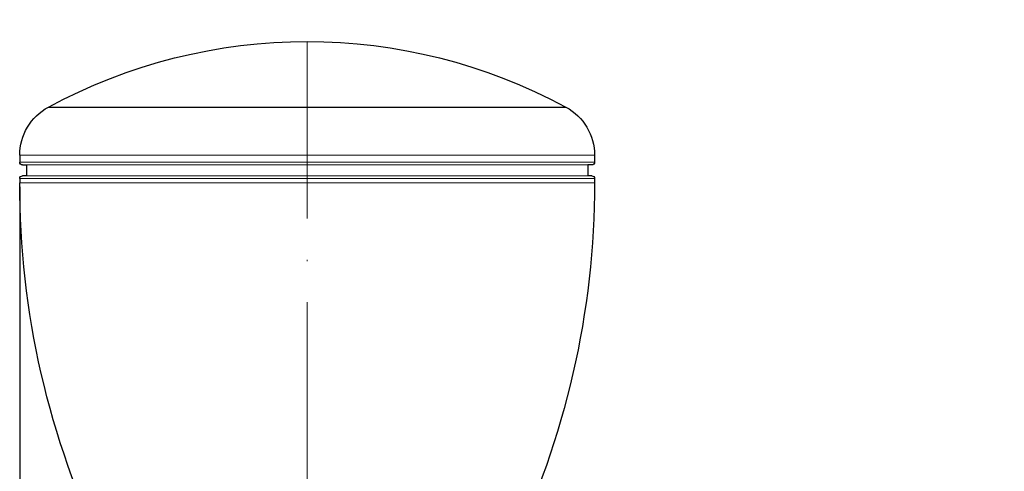
# Model space of a CAD drawing. Units: millimetres. Extents: x 260 to 644, y 426 to 755.
# Drawn here: x 260 to 332, y 489 to 522 of the extents above; entities that cross this region are included whole.
import ezdxf

# ---------------------------------------------------------------- set-up
doc = ezdxf.new("R2010")
doc.units = ezdxf.units.MM
doc.linetypes.add('ACAD_ISO04W100', pattern=[30, 24, -3, 0, -3])
for name, color, linetype, lineweight in [('Осевая', 1, 'ACAD_ISO04W100', 15), ('Основная толстая', 7, 'Continuous', 30), ('Основная тонкая', 7, 'Continuous', 15), ('Размеры', 7, 'Continuous', 18)]:
    doc.layers.add(name, color=color, linetype=linetype, lineweight=lineweight)
doc.styles.add('VALтекст', font='isocpeur.ttf', dxfattribs={"height": 2.5})
doc.dimstyles.new('VALразмер1', dxfattribs={"dimtxt": 2.5, "dimasz": 2.5, "dimexe": 1, "dimexo": 0.6, "dimgap": 1, "dimtad": 1, "dimdec": 1, "dimdsep": 46, "dimtxsty": 'VALтекст', "dimcen": 2.5, "dimclrt": 256, "dimadec": 0, "dimazin": 0, "dimtfac": 1, "dimtdec": 1, "dimtmove": 0, "dimatfit": 3, "dimfxl": 1, "dimarcsym": 0})

# ---------------------------------------------------------------- blocks, each defined once
blk = doc.blocks.new('*U169')
at = {"layer": 'Осевая', "color": 0, "transparency": 16777216}
blk.add_line((0, -7.62), (0, 65.5), dxfattribs=at)
blk = doc.blocks.new('*D171')
at = {"layer": 'Defpoints', "color": 0, "transparency": 16777216}
for p in [(259.824, 510.389, 43.389), (331.761, 471.389, 43.389), (259.824, 426.8)]:
    blk.add_point(p, dxfattribs=at)
at = {"layer": 'Размеры', "color": 0, "lineweight": -2, "transparency": 16777216}
for p, q in [((259.824, 509.789), (259.824, 425.8)), ((331.761, 470.789), (331.761, 425.8)), ((329.261, 426.8), (262.324, 426.8))]:
    blk.add_line(p, q, dxfattribs=at)
at = {"layer": 'Размеры', "color": 0, "transparency": 16777216}
for points in [[(262.324, 427.217), (262.324, 426.383), (259.824, 426.8)], [(329.261, 427.217), (329.261, 426.383), (331.761, 426.8)]]:
    blk.add_solid(points, dxfattribs=at)
at = {"layer": 'Размеры', "transparency": 16777216, "insert": (295.792, 429.05), "char_height": 2.5, "attachment_point": 5, "style": 'VALтекст'}
blk.add_mtext('72', dxfattribs=at)

msp = doc.modelspace()

# ---------------------------------------------------------------- linework, layer by layer
at = {"layer": 'Основная толстая', "color": 0, "linetype": 'Continuous', "extrusion": (-1, 4.93038e-32, -2.22045e-16)}
for p, q in [((261.922, 515.607, 43.389), (299.726, 515.607, 43.389)), ((259.824, 512.088, 43.389), (259.824, 511.589, 43.389)), ((301.824, 512.088, 43.389), (301.824, 511.589, 43.389)), ((260.324, 511.389, 43.389), (260.324, 510.589, 43.389)), ((301.324, 511.389, 43.389), (301.324, 510.589, 43.389)), ((259.824, 510.389, 43.389), (259.824, 510.089, 43.389)), ((301.824, 510.389, 43.389), (301.824, 510.089, 43.389))]:
    msp.add_line(p, q, dxfattribs=at)
at = {"layer": 'Основная толстая'}
for p, q in [((260.024, 511.389, 43.389), (260.324, 511.389, 43.389)), ((301.624, 511.389, 43.389), (301.324, 511.389, 43.389)), ((260.324, 510.589, 43.389), (260.024, 510.589, 43.389)), ((301.624, 510.589, 43.389), (301.324, 510.589, 43.389))]:
    msp.add_line(p, q, dxfattribs=at)
at = {"layer": 'Основная толстая', "color": 0, "linetype": 'Continuous', "extrusion": (2.22045e-16, -1.09476e-47, -1)}
for centre, radius, start, end in [((-280.824, 480.639, -43.389), 39.75, 61.6065, 118.3935), ((-263.824, 512.088, -43.389), 4, 0, 61.6065), ((-297.824, 512.088, -43.389), 4, 118.3935, 180), ((-260.024, 511.589, -43.389), 0.2, 270, 360), ((-301.624, 511.589, -43.389), 0.2, 180, 270), ((-260.024, 510.389, -43.389), 0.2, 0, 90), ((-322.096, 510.089, -43.389), 62.272, 334.16636, 0), ((-239.552, 510.089, -43.389), 62.272, 180, 205.83364), ((-301.624, 510.389, -43.389), 0.2, 90, 180)]:
    msp.add_arc(centre, radius, start, end, dxfattribs=at)
at = {"layer": 'Основная тонкая', "color": 0, "linetype": 'Continuous', "extrusion": (-1, 4.93038e-32, -2.22045e-16)}
for p, q in [((259.824, 512.088, 43.389), (301.824, 512.088, 43.389)), ((259.824, 511.589, 43.389), (301.824, 511.589, 43.389)), ((260.024, 511.389, 43.389), (301.624, 511.389, 43.389)), ((259.824, 510.389, 43.389), (301.824, 510.389, 43.389)), ((259.824, 510.089, 43.389), (301.824, 510.089, 43.389)), ((260.024, 510.589, 43.389), (301.624, 510.589, 43.389))]:
    msp.add_line(p, q, dxfattribs=at)

# ---------------------------------------------------------------- block references
at = {"layer": 'Осевая'}
msp.add_blockref('*U169', (280.824, 454.889, 43.389), dxfattribs=at)

# ---------------------------------------------------------------- dimensions: what is measured, and where the dimension line sits
at = {"layer": 'Размеры'}
dim = msp.add_linear_dim(base=(259.824, 426.8), p1=(331.761, 471.389, 43.389), p2=(259.824, 510.389, 43.389), text='72', dimstyle='VALразмер1', override={"dimscale": 0, "dimtix": 0, "dimtofl": 1, "dimtmove": 0, "dimatfit": 3}, dxfattribs=at)
dim.commit()
dim.dimension.update_dxf_attribs({"geometry": '*D171', "text_midpoint": (295.792, 429.05)})

doc.saveas('drawing.dxf')
